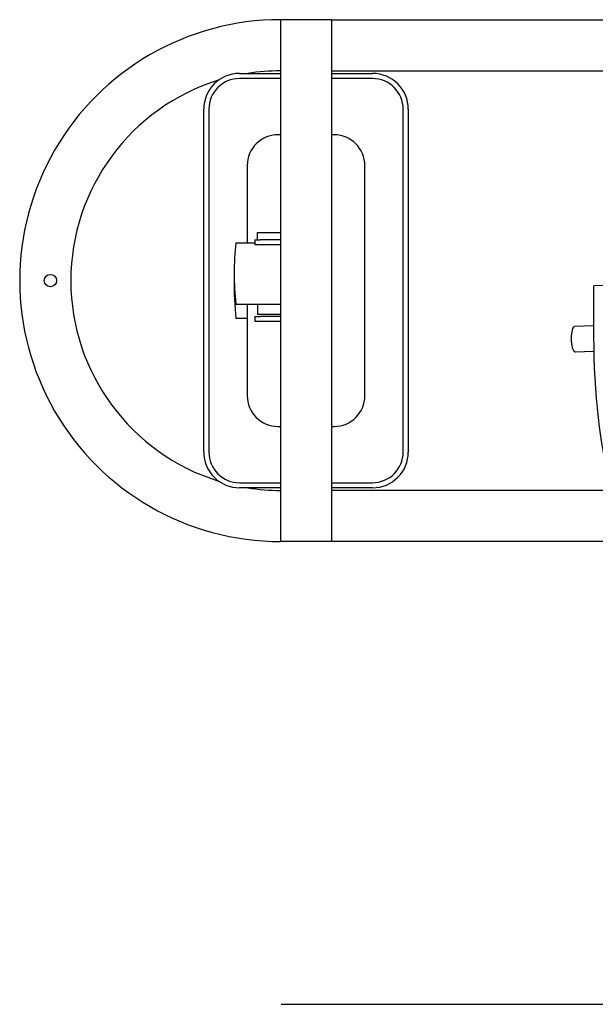
# Model space of a CAD drawing. Units: millimetres. Extents: x 342708 to 356499, y -45454 to -34422.
# Drawn here: x 342708 to 343271, y -45454 to -44492 of the extents above; entities that cross this region are included whole.
import ezdxf

# ---------------------------------------------------------------- set-up
doc = ezdxf.new("R2010")
doc.units = ezdxf.units.MM
doc.header["$LTSCALE"] = 25
doc.layers.add('lid', color=7, linetype='Continuous')

# ---------------------------------------------------------------- blocks, each defined once
blk = doc.blocks.new('Fit13')
at = {"layer": 'lid'}
for p, q in [((-804, 679.31), (-804, 169.31)), ((-754, 679.31), (-804, 679.31)), ((-754, 679.31), (-754, 169.31)), ((-754, 679.31), (-155, 679.31)), ((-844, 626.81), (-804, 626.81)), ((-754, 629.31), (-155, 629.31)), ((-754, 626.81), (-714, 626.81)), ((-804, 621.81), (-844, 621.81)), ((-714, 621.81), (-754, 621.81)), ((-879, 256.81), (-879, 591.81)), ((-874, 591.81), (-874, 256.81)), ((-684, 256.81), (-684, 591.81)), ((-679, 591.81), (-679, 256.81)), ((-804, 566.81), (-806.5, 566.81)), ((-751.5, 566.81), (-754, 566.81)), ((-836.5, 536.81), (-836.5, 461.31)), ((-721.5, 311.81), (-721.5, 536.81)), ((-829, 464.31), (-824, 464.31)), ((-829, 464.31), (-829, 459.31)), ((-826.5, 471.31), (-814, 471.31)), ((-826.5, 464.31), (-826.5, 471.31)), ((-804, 464.31), (-824, 464.31)), ((-814, 471.31), (-804, 471.31)), ((-847.5, 461.31), (-829, 461.31)), ((-824, 459.31), (-829, 459.31)), ((-804, 459.31), (-824, 459.31)), ((-459.34, 420.09), (-497.77, 419.13)), ((-497.77, 369.32), (-497.77, 419.13)), ((-847.5, 401.31), (-814, 401.31)), ((-836.5, 401.31), (-836.5, 311.81)), ((-826.5, 401.31), (-826.5, 391.31)), ((-814, 401.31), (-804, 401.31)), ((-836.5, 387.31), (-847.5, 387.31)), ((-829, 389.31), (-824, 389.31)), ((-829, 389.31), (-829, 384.31)), ((-814, 391.31), (-826.5, 391.31)), ((-804, 389.31), (-824, 389.31)), ((-804, 391.31), (-814, 391.31)), ((-824, 384.31), (-829, 384.31)), ((-804, 384.31), (-824, 384.31)), ((-497.77, 380.01), (-516.57, 379.53)), ((-497.63, 355), (-515.94, 354.54)), ((-806.5, 281.81), (-804, 281.81)), ((-754, 281.81), (-751.5, 281.81)), ((-844, 226.81), (-804, 226.81)), ((-804, 221.81), (-844, 221.81)), ((-754, 226.81), (-714, 226.81)), ((-714, 221.81), (-754, 221.81)), ((-480.44, 219.31), (-754, 219.31)), ((-754, 169.31), (-804, 169.31)), ((-460.2, 169.31), (-754, 169.31))]:
    blk.add_line(p, q, dxfattribs=at)
blk.add_circle((-1029, 424.31), 6, dxfattribs=at)
for centre, radius, start, end in [((-804, 424.31), 255, 90.00002, 270.00002), ((-844, 591.81), 35, 90.00002, 180.00002), ((-804, 424.31), 205, 90.00002, 98.95724), ((-714, 591.81), 35, 0.00002, 90.00002), ((-804, 424.31), 205, 107.16409, 252.83595), ((-844, 591.81), 30, 90.00002, 180.00002), ((-714, 591.81), 30, 0.00002, 90.00002), ((-806.5, 536.81), 30, 90.00002, 180.00002), ((-751.5, 536.81), 30, 0.00002, 90.00002), ((-599.31, 431.31), 250, 173.10792, 186.89212), ((-599.31, 417.31), 250, 178.39553, 186.89212), ((-806.5, 311.81), 30, 180.00002, 270.00002), ((-751.5, 311.81), 30, 270.00002, 0.00002), ((-844, 256.81), 35, 180.00002, 270.00002), ((-844, 256.81), 30, 180.00002, 270.00002), ((-714, 256.81), 35, 270.00002, 0.00002), ((-714, 256.81), 30, 270.00002, 0.00002), ((-804, 424.31), 205, 261.04281, 270.00002)]:
    blk.add_arc(centre, radius, start, end, dxfattribs=at)
for centre, major_axis, start_param, end_param in [((-516.26, 367.04), (0.31, -12.5), 3.141593, 6.192385), ((-442.38, 352.57), (-5.02, 199.94), 1.479996, 3.050792), ((-516.26, 367.04), (0.31, -12.5), -0.0908, 0)]:
    blk.add_ellipse(centre, major_axis=major_axis, ratio=0.275917, start_param=start_param, end_param=end_param, dxfattribs=at)

msp = doc.modelspace()

# ---------------------------------------------------------------- linework, layer by layer
msp.add_line((342963.78, -45453.99), (356499.38, -45453.99))

# ---------------------------------------------------------------- block references
msp.add_blockref('Fit13', (343767.26, -45171.03))

doc.saveas('drawing.dxf')
